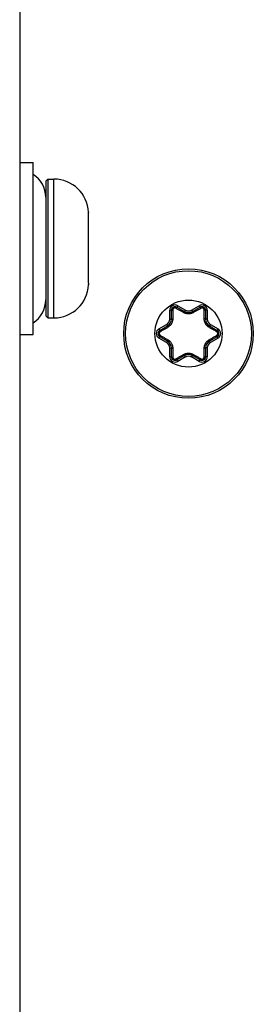
# Model space of a CAD drawing. Units: inches. Extents: x 0 to 34, y 0 to 22.
# Drawn here: x 17 to 17.2, y 9.2 to 10.1 of the extents above; entities that cross this region are included whole.
import ezdxf

# ---------------------------------------------------------------- set-up
doc = ezdxf.new("R2010")
doc.units = ezdxf.units.IN
doc.header["$LTSCALE"] = 1.87
doc.header["$MEASUREMENT"] = 0
doc.layers.get('0').update_dxf_attribs({"linetype": 'CONTINUOUS'})

msp = doc.modelspace()

# ---------------------------------------------------------------- linework, layer by layer
at = {"color": 3, "linetype": 'CONTINUOUS'}
msp.add_line((16.9591, 14.45189), (16.9591, 8.54567), dxfattribs=at)
at = {"color": 7, "linetype": 'CONTINUOUS'}
for p, q in [((16.9591, 9.93196), (16.9708, 9.93196)), ((16.9708, 9.78155), (16.9708, 9.93196)), ((16.98196, 9.91572), (16.98373, 9.91749)), ((16.98373, 9.91749), (16.98904, 9.91749)), ((16.98373, 9.91749), (16.98373, 9.79602)), ((16.98196, 9.91572), (16.98196, 9.7978)), ((17.01916, 9.87498), (17.01916, 9.88717)), ((17.01916, 9.84459), (17.01916, 9.86893)), ((17.01916, 9.82635), (17.01916, 9.83853)), ((17.0966, 9.80541), (17.10327, 9.80155)), ((17.11021, 9.80155), (17.11688, 9.80541)), ((16.98196, 9.7978), (16.98373, 9.79602)), ((17.09179, 9.79493), (17.09179, 9.80263)), ((17.12169, 9.80263), (17.12169, 9.79493)), ((16.98373, 9.79602), (16.98904, 9.79602)), ((17.08165, 9.78506), (17.08832, 9.78892)), ((17.12516, 9.78892), (17.13183, 9.78506)), ((16.9591, 9.78155), (16.9708, 9.78155)), ((17.08832, 9.77566), (17.08165, 9.77951)), ((17.13183, 9.77951), (17.12516, 9.77566)), ((17.09179, 9.76195), (17.09179, 9.76965)), ((17.10327, 9.76302), (17.0966, 9.75917)), ((17.11688, 9.75917), (17.11021, 9.76302)), ((17.12169, 9.76965), (17.12169, 9.76195))]:
    msp.add_line(p, q, dxfattribs=at)
at = {"color": 9, "linetype": 'CONTINUOUS'}
for p, q in [((16.98904, 9.79602), (16.98904, 9.91749)), ((17.09734, 9.80668), (17.0966, 9.80541)), ((17.09734, 9.80668), (17.10401, 9.80283)), ((17.10947, 9.80283), (17.11615, 9.80668)), ((17.11615, 9.80668), (17.11688, 9.80541)), ((17.09032, 9.80263), (17.09179, 9.80263)), ((17.09032, 9.79493), (17.09032, 9.80263)), ((17.10401, 9.80283), (17.10327, 9.80155)), ((17.10947, 9.80283), (17.11021, 9.80155)), ((17.12316, 9.80263), (17.12169, 9.80263)), ((17.12316, 9.80263), (17.12316, 9.79493)), ((17.08091, 9.78634), (17.08758, 9.79019)), ((17.08758, 9.79019), (17.08832, 9.78892)), ((17.09032, 9.79493), (17.09179, 9.79493)), ((17.12316, 9.79493), (17.12169, 9.79493)), ((17.1259, 9.79019), (17.12516, 9.78892)), ((17.1259, 9.79019), (17.13257, 9.78634)), ((17.08091, 9.78634), (17.08165, 9.78506)), ((17.08091, 9.77824), (17.08165, 9.77951)), ((17.13257, 9.78634), (17.13183, 9.78506)), ((17.13257, 9.77824), (17.13183, 9.77951)), ((17.08758, 9.77438), (17.08091, 9.77824)), ((17.08758, 9.77438), (17.08832, 9.77566)), ((17.1259, 9.77438), (17.12516, 9.77566)), ((17.13257, 9.77824), (17.1259, 9.77438)), ((17.09032, 9.76965), (17.09179, 9.76965)), ((17.09032, 9.76195), (17.09032, 9.76965)), ((17.09032, 9.76195), (17.09179, 9.76195)), ((17.10401, 9.76175), (17.09734, 9.75789)), ((17.10401, 9.76175), (17.10327, 9.76302)), ((17.10947, 9.76175), (17.11021, 9.76302)), ((17.11615, 9.75789), (17.10947, 9.76175)), ((17.12316, 9.76965), (17.12169, 9.76965)), ((17.12316, 9.76195), (17.12169, 9.76195)), ((17.12316, 9.76965), (17.12316, 9.76195)), ((17.09734, 9.75789), (17.0966, 9.75917)), ((17.11615, 9.75789), (17.11688, 9.75917))]:
    msp.add_line(p, q, dxfattribs=at)
at = {"color": 7, "linetype": 'CONTINUOUS'}
for radius in [0.05669, 0.05504]:
    msp.add_circle((17.10674, 9.78229), radius, dxfattribs=at)
at = {"color": 9, "linetype": 'CONTINUOUS'}
msp.add_circle((17.10674, 9.78229), 0.02936, dxfattribs=at)
at = {"color": 7, "linetype": 'CONTINUOUS'}
for centre, radius, start, end in [((16.95833, 9.90165), 0.02362, 0, 58.1633), ((16.98904, 9.88737), 0.03012, 2.29179, 90), ((16.98904, 9.82614), 0.03012, 270, 357.70821), ((16.95833, 9.81186), 0.02362, 301.8367, 360), ((17.095, 9.80263), 0.0032, 60, 180), ((17.11849, 9.80263), 0.0032, 0, 120), ((17.10674, 9.80756), 0.00694, 240.0001, 300), ((17.08485, 9.79493), 0.00694, 300, 360), ((17.12863, 9.79493), 0.00694, 180.00005, 239.99993), ((17.08325, 9.78229), 0.0032, 120, 240), ((17.13023, 9.78229), 0.0032, 300, 60), ((17.08485, 9.76965), 0.00694, 0, 59.99993), ((17.12863, 9.76965), 0.00694, 120.00009, 179.99997), ((17.095, 9.76195), 0.0032, 180, 300), ((17.10674, 9.75701), 0.00694, 60, 119.99992), ((17.11849, 9.76195), 0.0032, 240, 360)]:
    msp.add_arc(centre, radius, start, end, dxfattribs=at)
at = {"color": 9, "linetype": 'CONTINUOUS'}
for centre, radius, start, end in [((17.095, 9.80263), 0.00468, 60, 180), ((17.11849, 9.80263), 0.00468, 0, 120), ((17.10674, 9.80756), 0.00546, 240, 300), ((17.08485, 9.79493), 0.00546, 300, 360), ((17.12863, 9.79493), 0.00546, 180, 240), ((17.08325, 9.78229), 0.00468, 120, 240), ((17.13023, 9.78229), 0.00468, 300, 60), ((17.08485, 9.76965), 0.00546, 0, 60), ((17.12863, 9.76965), 0.00546, 120, 180), ((17.095, 9.76195), 0.00468, 180, 300), ((17.10674, 9.75701), 0.00546, 60, 120), ((17.11849, 9.76195), 0.00468, 240, 360)]:
    msp.add_arc(centre, radius, start, end, dxfattribs=at)
at = {"color": 7, "linetype": 'CONTINUOUS'}
for points, knots in [([(17.01915, 9.88794), (17.01915, 9.88808), (17.01915, 9.88823), (17.01913, 9.88866), (17.01914, 9.88843), (17.01915, 9.88832), (17.01915, 9.88827)], [0, 0, 0, 0, 0.524791, 0.70059, 0.878227, 1, 1, 1, 1]), ([(17.01914, 9.88842), (17.01914, 9.88849), (17.01913, 9.88866), (17.01914, 9.88843), (17.01915, 9.88832), (17.01915, 9.88827)], [0, 0, 0, 0, 0.370379, 0.743927, 1, 1, 1, 1]), ([(17.01915, 9.87419), (17.01915, 9.87428), (17.01916, 9.87452), (17.01916, 9.87477), (17.01916, 9.87493)], [0, 0, 0, 0, 0.363798, 1, 1, 1, 1]), ([(17.01915, 9.87415), (17.01915, 9.87427), (17.01915, 9.87438), (17.01915, 9.8745), (17.01915, 9.8745)], [0, 0, 0, 0, 0.98379, 1, 1, 1, 1]), ([(17.01914, 9.87298), (17.01914, 9.87315), (17.01914, 9.87333), (17.01914, 9.87352), (17.01914, 9.87352)], [0, 0, 0, 0, 0.960905, 1, 1, 1, 1]), ([(17.01914, 9.87165), (17.01914, 9.87188), (17.01914, 9.87212), (17.01914, 9.87236), (17.01914, 9.87236)], [0, 0, 0, 0, 0.971006, 1, 1, 1, 1]), ([(17.01915, 9.87098), (17.01915, 9.871), (17.01915, 9.87122), (17.01914, 9.87144), (17.01914, 9.87165)], [0, 0, 0, 0, 0.095278, 1, 1, 1, 1]), ([(17.01916, 9.86893), (17.01916, 9.86916), (17.01916, 9.86941), (17.01916, 9.86966), (17.01916, 9.86967)], [0, 0, 0, 0, 0.955865, 1, 1, 1, 1]), ([(17.01914, 9.84187), (17.01914, 9.84205), (17.01915, 9.84228), (17.01915, 9.8425), (17.01915, 9.84254)], [0, 0, 0, 0, 0.824946, 1, 1, 1, 1]), ([(17.01914, 9.84053), (17.01914, 9.84073), (17.01914, 9.84094), (17.01914, 9.84114), (17.01914, 9.84115)], [0, 0, 0, 0, 0.95519, 1, 1, 1, 1]), ([(17.01915, 9.83933), (17.01915, 9.83954), (17.01914, 9.83976), (17.01914, 9.83999), (17.01914, 9.83999)], [0, 0, 0, 0, 0.973859, 1, 1, 1, 1]), ([(17.01915, 9.84332), (17.01916, 9.84349), (17.01916, 9.84366), (17.01916, 9.84384), (17.01916, 9.84385)], [0, 0, 0, 0, 0.955957, 1, 1, 1, 1]), ([(17.01916, 9.83859), (17.01916, 9.83873), (17.01915, 9.83899), (17.01915, 9.83925), (17.01915, 9.83936)], [0, 0, 0, 0, 0.558501, 1, 1, 1, 1]), ([(17.01916, 9.83859), (17.01916, 9.83873), (17.01916, 9.83898), (17.01915, 9.83923), (17.01915, 9.83933)], [0, 0, 0, 0, 0.603448, 1, 1, 1, 1]), ([(17.01915, 9.82558), (17.01915, 9.82544), (17.01915, 9.82528), (17.01913, 9.82485), (17.01914, 9.82509), (17.01915, 9.8252), (17.01915, 9.82524)], [0, 0, 0, 0, 0.524791, 0.70059, 0.878227, 1, 1, 1, 1])]:
    msp.add_open_spline(points, degree=3, knots=knots, dxfattribs=at)
for points in [[(17.01914, 9.88842), (17.01914, 9.88849), (17.01914, 9.88858), (17.01914, 9.88858)], [(17.01914, 9.88842), (17.01914, 9.88849), (17.01914, 9.88858), (17.01914, 9.88858)], [(17.01916, 9.88717), (17.01916, 9.88742), (17.01916, 9.88771), (17.01915, 9.88794)], [(17.01914, 9.87352), (17.01914, 9.87374), (17.01915, 9.87397), (17.01915, 9.87419)], [(17.01914, 9.87369), (17.01914, 9.87384), (17.01915, 9.874), (17.01915, 9.87415)], [(17.01914, 9.87302), (17.01914, 9.87325), (17.01914, 9.87347), (17.01914, 9.87369)], [(17.01915, 9.8745), (17.01916, 9.87465), (17.01916, 9.8748), (17.01916, 9.87495)], [(17.01916, 9.87493), (17.01916, 9.87495), (17.01916, 9.87497), (17.01916, 9.87499)], [(17.01916, 9.87495), (17.01916, 9.87496), (17.01916, 9.87497), (17.01916, 9.87498)], [(17.01914, 9.87298), (17.01914, 9.87316), (17.01914, 9.87334), (17.01914, 9.87352)], [(17.01914, 9.87267), (17.01914, 9.87279), (17.01914, 9.8729), (17.01914, 9.87302)], [(17.01914, 9.87236), (17.01914, 9.87257), (17.01914, 9.87277), (17.01914, 9.87298)], [(17.01914, 9.87148), (17.01914, 9.87188), (17.01914, 9.87227), (17.01914, 9.87267)], [(17.01915, 9.8702), (17.01915, 9.87063), (17.01915, 9.87105), (17.01914, 9.87148)], [(17.01915, 9.8703), (17.01915, 9.87053), (17.01915, 9.87075), (17.01915, 9.87098)], [(17.01915, 9.87017), (17.01915, 9.87021), (17.01915, 9.87026), (17.01915, 9.8703)], [(17.01916, 9.86936), (17.01916, 9.86964), (17.01916, 9.86992), (17.01915, 9.8702)], [(17.01916, 9.86967), (17.01916, 9.86984), (17.01916, 9.87), (17.01915, 9.87017)], [(17.01916, 9.86897), (17.01916, 9.8691), (17.01916, 9.86923), (17.01916, 9.86936)], [(17.01916, 9.86893), (17.01916, 9.86894), (17.01916, 9.86896), (17.01916, 9.86897)], [(17.01914, 9.84203), (17.01915, 9.84243), (17.01915, 9.84282), (17.01915, 9.84321)], [(17.01914, 9.84085), (17.01914, 9.84124), (17.01914, 9.84164), (17.01914, 9.84203)], [(17.01914, 9.84115), (17.01914, 9.84139), (17.01914, 9.84163), (17.01914, 9.84187)], [(17.01914, 9.84049), (17.01914, 9.84061), (17.01914, 9.84073), (17.01914, 9.84085)], [(17.01914, 9.83999), (17.01914, 9.84017), (17.01914, 9.84035), (17.01914, 9.84053)], [(17.01914, 9.83982), (17.01914, 9.84005), (17.01914, 9.84027), (17.01914, 9.84049)], [(17.01915, 9.83936), (17.01915, 9.83952), (17.01914, 9.83967), (17.01914, 9.83982)], [(17.01915, 9.84332), (17.01916, 9.84359), (17.01916, 9.84387), (17.01916, 9.84415)], [(17.01915, 9.84321), (17.01915, 9.84325), (17.01915, 9.84328), (17.01915, 9.84332)], [(17.01915, 9.84254), (17.01915, 9.8428), (17.01915, 9.84306), (17.01915, 9.84332)], [(17.01916, 9.84415), (17.01916, 9.84429), (17.01916, 9.84444), (17.01916, 9.84459)], [(17.01916, 9.84454), (17.01916, 9.84456), (17.01916, 9.84457), (17.01916, 9.84459)], [(17.01916, 9.84385), (17.01916, 9.84408), (17.01916, 9.84431), (17.01916, 9.84454)], [(17.01916, 9.83853), (17.01916, 9.83855), (17.01916, 9.83857), (17.01916, 9.83859)], [(17.01916, 9.83853), (17.01916, 9.83854), (17.01916, 9.83855), (17.01916, 9.83856)], [(17.01916, 9.82635), (17.01916, 9.82609), (17.01916, 9.8258), (17.01915, 9.82558)]]:
    msp.add_open_spline(points, degree=3, dxfattribs=at)
at = {"color": 9, "linetype": 'CONTINUOUS'}
for points, knots in [([(17.09569, 9.80447), (17.09556, 9.80454), (17.09527, 9.80466), (17.09481, 9.80472), (17.09436, 9.80465), (17.09393, 9.80448), (17.09356, 9.80419), (17.09328, 9.80383), (17.0931, 9.80341), (17.09306, 9.8031), (17.09306, 9.80295)], [0, 0, 0, 0, 0.124568, 0.249532, 0.37468, 0.499933, 0.625081, 0.750496, 0.875463, 1, 1, 1, 1]), ([(17.0966, 9.80541), (17.09655, 9.80543), (17.09639, 9.80536), (17.0962, 9.80517), (17.09594, 9.80486), (17.09578, 9.80461), (17.09569, 9.80447)], [0, 0, 0, 0, 0.108628, 0.32063, 0.628946, 1, 1, 1, 1]), ([(17.11688, 9.80541), (17.11693, 9.80543), (17.11709, 9.80536), (17.11728, 9.80517), (17.11754, 9.80486), (17.1177, 9.80461), (17.11779, 9.80447)], [0, 0, 0, 0, 0.108627, 0.320631, 0.628948, 1, 1, 1, 1]), ([(17.12042, 9.80295), (17.12042, 9.8031), (17.12038, 9.80341), (17.1202, 9.80383), (17.11992, 9.80419), (17.11955, 9.80447), (17.11912, 9.80465), (17.11867, 9.80472), (17.11821, 9.80466), (17.11792, 9.80454), (17.11779, 9.80447)], [0, 0, 0, 0, 0.124573, 0.249554, 0.374688, 0.49995, 0.625294, 0.750453, 0.875439, 1, 1, 1, 1]), ([(17.09179, 9.80263), (17.09179, 9.80268), (17.09193, 9.80279), (17.09219, 9.80286), (17.09259, 9.80293), (17.09289, 9.80294), (17.09306, 9.80295)], [0, 0, 0, 0, 0.108627, 0.320631, 0.628948, 1, 1, 1, 1]), ([(17.09306, 9.80295), (17.09305, 9.80201), (17.09304, 9.80022), (17.09301, 9.79763), (17.093, 9.79598), (17.09299, 9.79519)], [0, 0, 0, 0, 0.361802, 0.69245, 1, 1, 1, 1]), ([(17.10244, 9.80065), (17.10175, 9.80104), (17.10031, 9.80185), (17.09806, 9.80312), (17.0965, 9.80401), (17.09569, 9.80447)], [0, 0, 0, 0, 0.307524, 0.638174, 1, 1, 1, 1]), ([(17.10327, 9.80155), (17.10323, 9.80157), (17.10309, 9.8015), (17.10293, 9.80132), (17.10269, 9.80102), (17.10253, 9.80078), (17.10244, 9.80065)], [0, 0, 0, 0, 0.099943, 0.30995, 0.620924, 1, 1, 1, 1]), ([(17.11104, 9.80065), (17.11089, 9.80057), (17.11059, 9.80041), (17.1101, 9.80019), (17.10955, 9.79998), (17.10892, 9.79979), (17.10819, 9.79964), (17.10738, 9.79954), (17.10651, 9.79952), (17.10564, 9.79958), (17.10483, 9.79972), (17.10411, 9.79992), (17.10348, 9.80014), (17.10294, 9.80038), (17.1026, 9.80056), (17.10244, 9.80065)], [0, 0, 0, 0, 0.05453, 0.113648, 0.17896, 0.252057, 0.33467, 0.426658, 0.525071, 0.62434, 0.71739, 0.800187, 0.873736, 0.939794, 1, 1, 1, 1]), ([(17.11021, 9.80155), (17.11025, 9.80157), (17.11039, 9.8015), (17.11055, 9.80132), (17.11079, 9.80102), (17.11095, 9.80078), (17.11104, 9.80065)], [0, 0, 0, 0, 0.099944, 0.309951, 0.620925, 1, 1, 1, 1]), ([(17.11779, 9.80447), (17.11698, 9.80401), (17.11542, 9.80312), (17.11317, 9.80185), (17.11173, 9.80104), (17.11104, 9.80065)], [0, 0, 0, 0, 0.361802, 0.69245, 1, 1, 1, 1]), ([(17.12049, 9.79519), (17.12048, 9.79598), (17.12047, 9.79763), (17.12044, 9.80022), (17.12043, 9.80201), (17.12042, 9.80295)], [0, 0, 0, 0, 0.307524, 0.638174, 1, 1, 1, 1]), ([(17.12169, 9.80263), (17.12169, 9.80268), (17.12155, 9.80279), (17.12129, 9.80286), (17.12089, 9.80293), (17.12059, 9.80294), (17.12042, 9.80295)], [0, 0, 0, 0, 0.108628, 0.32063, 0.628946, 1, 1, 1, 1]), ([(17.08869, 9.78775), (17.08801, 9.78734), (17.08659, 9.7865), (17.08436, 9.78519), (17.08281, 9.78428), (17.08201, 9.78381)], [0, 0, 0, 0, 0.307524, 0.638174, 1, 1, 1, 1]), ([(17.08832, 9.78892), (17.08829, 9.78889), (17.08828, 9.78873), (17.08835, 9.7885), (17.08849, 9.78814), (17.08862, 9.78789), (17.08869, 9.78775)], [0, 0, 0, 0, 0.099943, 0.30995, 0.620924, 1, 1, 1, 1]), ([(17.09299, 9.79519), (17.09299, 9.79505), (17.09298, 9.79477), (17.09294, 9.79432), (17.09287, 9.79383), (17.09276, 9.79329), (17.09261, 9.79271), (17.09239, 9.79209), (17.09209, 9.79141), (17.0917, 9.79069), (17.09119, 9.78995), (17.0906, 9.78926), (17.08997, 9.78865), (17.08933, 9.78815), (17.0889, 9.78787), (17.08869, 9.78775)], [0, 0, 0, 0, 0.045021, 0.095082, 0.150446, 0.211375, 0.278128, 0.351019, 0.431944, 0.524236, 0.626153, 0.729832, 0.828714, 0.919649, 1, 1, 1, 1]), ([(17.09179, 9.79493), (17.09179, 9.79497), (17.09193, 9.79505), (17.09216, 9.79511), (17.09255, 9.79517), (17.09283, 9.79518), (17.09299, 9.79519)], [0, 0, 0, 0, 0.099944, 0.309951, 0.620925, 1, 1, 1, 1]), ([(17.12479, 9.78775), (17.12461, 9.78785), (17.12424, 9.78809), (17.12369, 9.78851), (17.12312, 9.78902), (17.12255, 9.78963), (17.12202, 9.79033), (17.12156, 9.79107), (17.12121, 9.7918), (17.12094, 9.7925), (17.12075, 9.79313), (17.12063, 9.79371), (17.12055, 9.79425), (17.1205, 9.79473), (17.12049, 9.79504), (17.12049, 9.79519)], [0, 0, 0, 0, 0.069057, 0.146011, 0.231165, 0.32494, 0.424998, 0.524075, 0.615399, 0.697637, 0.771247, 0.837218, 0.896644, 0.950561, 1, 1, 1, 1]), ([(17.12169, 9.79493), (17.12169, 9.79497), (17.12155, 9.79505), (17.12132, 9.79511), (17.12093, 9.79517), (17.12065, 9.79518), (17.12049, 9.79519)], [0, 0, 0, 0, 0.099943, 0.30995, 0.620924, 1, 1, 1, 1]), ([(17.12516, 9.78892), (17.12519, 9.78889), (17.1252, 9.78873), (17.12513, 9.7885), (17.12499, 9.78814), (17.12486, 9.78789), (17.12479, 9.78775)], [0, 0, 0, 0, 0.099944, 0.309951, 0.620925, 1, 1, 1, 1]), ([(17.13147, 9.78381), (17.13067, 9.78428), (17.12912, 9.78519), (17.12689, 9.7865), (17.12547, 9.78734), (17.12479, 9.78775)], [0, 0, 0, 0, 0.361802, 0.69245, 1, 1, 1, 1]), ([(17.08201, 9.78381), (17.08188, 9.78373), (17.08163, 9.78354), (17.08136, 9.78317), (17.08118, 9.78275), (17.08114, 9.78244), (17.08114, 9.78229)], [0, 0, 0, 0, 0.249328, 0.499331, 0.749646, 1, 1, 1, 1]), ([(17.08114, 9.78229), (17.08114, 9.78214), (17.08118, 9.78183), (17.08136, 9.7814), (17.08163, 9.78104), (17.08188, 9.78085), (17.08201, 9.78077)], [0, 0, 0, 0, 0.25036, 0.500933, 0.750997, 1, 1, 1, 1]), ([(17.08165, 9.78506), (17.08161, 9.78504), (17.08158, 9.78487), (17.08165, 9.78461), (17.08179, 9.78423), (17.08193, 9.78395), (17.08201, 9.78381)], [0, 0, 0, 0, 0.108628, 0.32063, 0.628946, 1, 1, 1, 1]), ([(17.08165, 9.77951), (17.08161, 9.77954), (17.08158, 9.77971), (17.08165, 9.77997), (17.08179, 9.78035), (17.08193, 9.78062), (17.08201, 9.78077)], [0, 0, 0, 0, 0.108627, 0.320631, 0.628948, 1, 1, 1, 1]), ([(17.08201, 9.78077), (17.08281, 9.7803), (17.08436, 9.77939), (17.08659, 9.77807), (17.08801, 9.77723), (17.08869, 9.77683)], [0, 0, 0, 0, 0.361802, 0.69245, 1, 1, 1, 1]), ([(17.12479, 9.77683), (17.12547, 9.77723), (17.12689, 9.77807), (17.12912, 9.77939), (17.13067, 9.7803), (17.13147, 9.78077)], [0, 0, 0, 0, 0.307524, 0.638174, 1, 1, 1, 1]), ([(17.13183, 9.78506), (17.13187, 9.78504), (17.1319, 9.78487), (17.13183, 9.78461), (17.13169, 9.78423), (17.13155, 9.78395), (17.13147, 9.78381)], [0, 0, 0, 0, 0.108627, 0.320631, 0.628948, 1, 1, 1, 1]), ([(17.13234, 9.78229), (17.13234, 9.78244), (17.1323, 9.78275), (17.13213, 9.78317), (17.13185, 9.78354), (17.13161, 9.78373), (17.13147, 9.78381)], [0, 0, 0, 0, 0.25036, 0.500933, 0.750997, 1, 1, 1, 1]), ([(17.13147, 9.78077), (17.13161, 9.78085), (17.13185, 9.78104), (17.13213, 9.7814), (17.1323, 9.78183), (17.13234, 9.78214), (17.13234, 9.78229)], [0, 0, 0, 0, 0.249328, 0.499331, 0.749646, 1, 1, 1, 1]), ([(17.13183, 9.77951), (17.13187, 9.77954), (17.1319, 9.77971), (17.13183, 9.77997), (17.13169, 9.78035), (17.13155, 9.78062), (17.13147, 9.78077)], [0, 0, 0, 0, 0.108628, 0.32063, 0.628946, 1, 1, 1, 1]), ([(17.08832, 9.77566), (17.08829, 9.77568), (17.08828, 9.77584), (17.08835, 9.77607), (17.08849, 9.77643), (17.08862, 9.77669), (17.08869, 9.77683)], [0, 0, 0, 0, 0.099944, 0.309951, 0.620925, 1, 1, 1, 1]), ([(17.08869, 9.77683), (17.08887, 9.77672), (17.08924, 9.77649), (17.08979, 9.77607), (17.09036, 9.77556), (17.09093, 9.77495), (17.09146, 9.77425), (17.09192, 9.77351), (17.09227, 9.77277), (17.09254, 9.77208), (17.09273, 9.77144), (17.09285, 9.77086), (17.09293, 9.77033), (17.09298, 9.76985), (17.09299, 9.76954), (17.09299, 9.76939)], [0, 0, 0, 0, 0.069057, 0.146011, 0.231165, 0.32494, 0.424998, 0.524075, 0.615399, 0.697637, 0.771247, 0.837218, 0.896644, 0.950561, 1, 1, 1, 1]), ([(17.12049, 9.76939), (17.12049, 9.76952), (17.1205, 9.76981), (17.12054, 9.77026), (17.12061, 9.77075), (17.12072, 9.77129), (17.12087, 9.77187), (17.12109, 9.77249), (17.12139, 9.77316), (17.12178, 9.77389), (17.12229, 9.77462), (17.12288, 9.77532), (17.12351, 9.77593), (17.12415, 9.77643), (17.12458, 9.77671), (17.12479, 9.77683)], [0, 0, 0, 0, 0.045021, 0.095082, 0.150446, 0.211375, 0.278128, 0.351019, 0.431944, 0.524236, 0.626153, 0.729832, 0.828714, 0.919649, 1, 1, 1, 1]), ([(17.12516, 9.77566), (17.12519, 9.77568), (17.1252, 9.77584), (17.12513, 9.77607), (17.12499, 9.77643), (17.12486, 9.77669), (17.12479, 9.77683)], [0, 0, 0, 0, 0.099943, 0.30995, 0.620924, 1, 1, 1, 1]), ([(17.09179, 9.76965), (17.09179, 9.76961), (17.09193, 9.76953), (17.09216, 9.76947), (17.09255, 9.76941), (17.09283, 9.7694), (17.09299, 9.76939)], [0, 0, 0, 0, 0.099943, 0.30995, 0.620924, 1, 1, 1, 1]), ([(17.09179, 9.76195), (17.09179, 9.7619), (17.09193, 9.76179), (17.09219, 9.76172), (17.09259, 9.76165), (17.09289, 9.76163), (17.09306, 9.76163)], [0, 0, 0, 0, 0.108628, 0.32063, 0.628946, 1, 1, 1, 1]), ([(17.09299, 9.76939), (17.093, 9.76859), (17.09301, 9.76694), (17.09304, 9.76436), (17.09305, 9.76256), (17.09306, 9.76163)], [0, 0, 0, 0, 0.307524, 0.638174, 1, 1, 1, 1]), ([(17.09306, 9.76163), (17.09306, 9.76148), (17.0931, 9.76117), (17.09328, 9.76075), (17.09356, 9.76038), (17.09393, 9.7601), (17.09436, 9.75992), (17.09481, 9.75986), (17.09527, 9.75992), (17.09556, 9.76003), (17.09569, 9.76011)], [0, 0, 0, 0, 0.124573, 0.249554, 0.374688, 0.49995, 0.625294, 0.750453, 0.875439, 1, 1, 1, 1]), ([(17.09569, 9.76011), (17.0965, 9.76057), (17.09806, 9.76145), (17.10031, 9.76273), (17.10175, 9.76354), (17.10244, 9.76393)], [0, 0, 0, 0, 0.361802, 0.69245, 1, 1, 1, 1]), ([(17.10244, 9.76393), (17.10259, 9.76401), (17.10289, 9.76417), (17.10338, 9.76439), (17.10393, 9.7646), (17.10456, 9.76479), (17.10529, 9.76494), (17.1061, 9.76504), (17.10697, 9.76506), (17.10784, 9.765), (17.10865, 9.76485), (17.10937, 9.76466), (17.11, 9.76444), (17.11054, 9.76419), (17.11088, 9.76402), (17.11104, 9.76393)], [0, 0, 0, 0, 0.05453, 0.113648, 0.17896, 0.252057, 0.33467, 0.426658, 0.525071, 0.62434, 0.71739, 0.800187, 0.873736, 0.939794, 1, 1, 1, 1]), ([(17.10327, 9.76302), (17.10323, 9.763), (17.10309, 9.76308), (17.10293, 9.76326), (17.10269, 9.76356), (17.10253, 9.7638), (17.10244, 9.76393)], [0, 0, 0, 0, 0.099944, 0.309951, 0.620925, 1, 1, 1, 1]), ([(17.11021, 9.76302), (17.11025, 9.763), (17.11039, 9.76308), (17.11055, 9.76326), (17.11079, 9.76356), (17.11095, 9.7638), (17.11104, 9.76393)], [0, 0, 0, 0, 0.099943, 0.30995, 0.620924, 1, 1, 1, 1]), ([(17.11104, 9.76393), (17.11173, 9.76354), (17.11317, 9.76273), (17.11542, 9.76145), (17.11698, 9.76057), (17.11779, 9.76011)], [0, 0, 0, 0, 0.307524, 0.638174, 1, 1, 1, 1]), ([(17.11779, 9.76011), (17.11792, 9.76003), (17.11821, 9.75992), (17.11867, 9.75986), (17.11912, 9.75992), (17.11955, 9.7601), (17.11992, 9.76038), (17.1202, 9.76075), (17.12038, 9.76117), (17.12042, 9.76148), (17.12042, 9.76163)], [0, 0, 0, 0, 0.124568, 0.249532, 0.37468, 0.499933, 0.625081, 0.750496, 0.875463, 1, 1, 1, 1]), ([(17.12042, 9.76163), (17.12043, 9.76256), (17.12044, 9.76436), (17.12047, 9.76694), (17.12048, 9.76859), (17.12049, 9.76939)], [0, 0, 0, 0, 0.361802, 0.69245, 1, 1, 1, 1]), ([(17.12169, 9.76195), (17.12169, 9.7619), (17.12155, 9.76179), (17.12129, 9.76172), (17.12089, 9.76165), (17.12059, 9.76163), (17.12042, 9.76163)], [0, 0, 0, 0, 0.108627, 0.320631, 0.628948, 1, 1, 1, 1]), ([(17.12169, 9.76965), (17.12169, 9.76961), (17.12155, 9.76953), (17.12132, 9.76947), (17.12093, 9.76941), (17.12065, 9.7694), (17.12049, 9.76939)], [0, 0, 0, 0, 0.099944, 0.309951, 0.620925, 1, 1, 1, 1]), ([(17.0966, 9.75917), (17.09655, 9.75915), (17.09639, 9.75921), (17.0962, 9.7594), (17.09594, 9.75971), (17.09578, 9.75997), (17.09569, 9.76011)], [0, 0, 0, 0, 0.108627, 0.320631, 0.628948, 1, 1, 1, 1]), ([(17.11688, 9.75917), (17.11693, 9.75915), (17.11709, 9.75921), (17.11728, 9.7594), (17.11754, 9.75971), (17.1177, 9.75997), (17.11779, 9.76011)], [0, 0, 0, 0, 0.108628, 0.32063, 0.628946, 1, 1, 1, 1])]:
    msp.add_open_spline(points, degree=3, knots=knots, dxfattribs=at)

doc.saveas('drawing.dxf')
